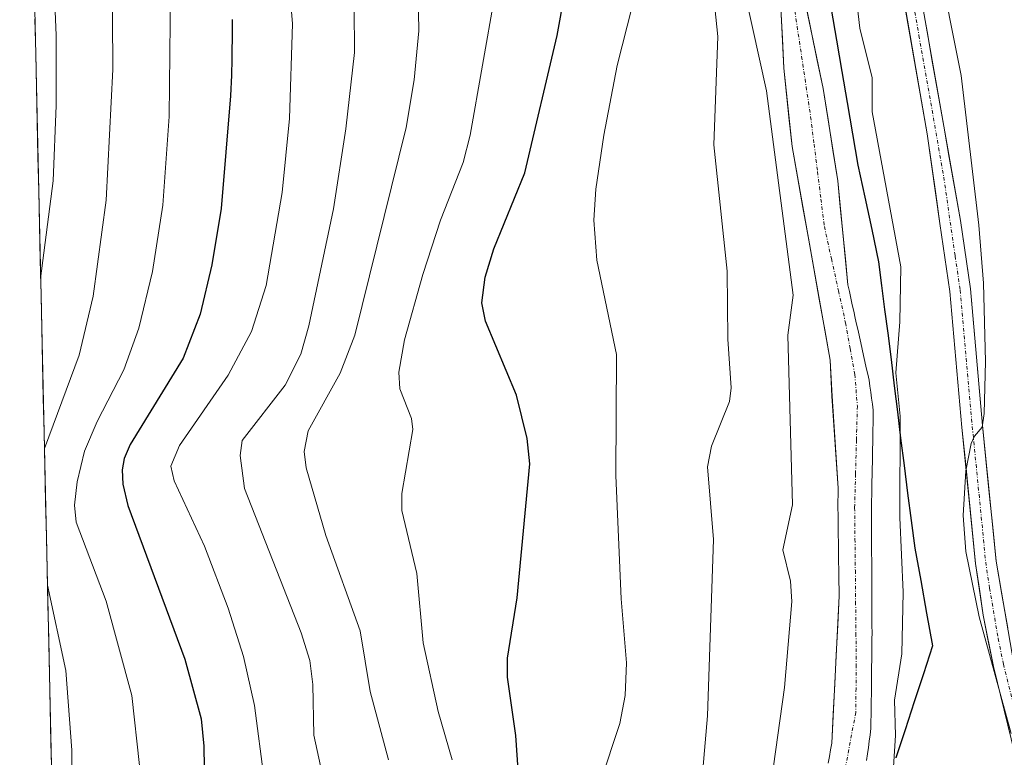
# Model space of a CAD drawing. Units: metres. Extents: x 651080 to 654527, y 4762486 to 4764868.
# Drawn here: x 651080 to 651223, y 4764593 to 4764700 of the extents above; entities that cross this region are included whole.
import ezdxf

# ---------------------------------------------------------------- set-up
doc = ezdxf.new("R2010")
doc.units = ezdxf.units.M
doc.header["$MEASUREMENT"] = 0
doc.linetypes.add('TRAZO_Y_PUNTO', pattern=[1, 0.5, -0.25, 0, -0.25])
for name, color, linetype, lineweight in [('Carretera de calzada única', 19, 'Continuous', 13), ('Carretera de calzada única Cxs', 19, 'Continuous', 13), ('Carretera de calzada única eje', 19, 'TRAZO_Y_PUNTO', 0), ('Comunidad autónoma', 142, 'Continuous', 30), ('Corriente natural Cxs', 5, 'Continuous', 13), ('Corriente natural eje', 5, 'TRAZO_Y_PUNTO', 0), ('Corriente natural superficial', 5, 'Continuous', 13), ('Curva de nivel maestra', 36, 'Continuous', 30), ('Curva de nivel normal', 36, 'Continuous', 0), ('Municipio', 9, 'Continuous', 13), ('Municipio CxS', 142, 'Continuous', 0), ('Nación', 19, 'Continuous', 30), ('Pastizal CxS', 92, 'Continuous', 0), ('Provincia', 19, 'Continuous', 0), ('Suelo desnudo CxS', 43, 'Continuous', 0)]:
    doc.layers.add(name, color=color, linetype=linetype, lineweight=lineweight)

# ---------------------------------------------------------------- blocks, each defined once
blk = doc.blocks.new('*U150')
at = {"layer": 'Pastizal CxS', "color": 92, "linetype": 'Continuous', "lineweight": 0}
for points in [[(651202.8001, 4764592.2801, 833.6519), (651202.9301, 4764593.2101, 833.5757), (651203.0601, 4764594.1401, 833.5579), (651203.1801, 4764595.0601, 833.5394), (651203.3001, 4764595.9901, 833.5251), (651203.4301, 4764596.9201, 833.5248), (651203.4401, 4764597.9101, 833.4462), (651203.4501, 4764598.9001, 833.4068), (651203.4601, 4764599.9001, 833.3676), (651203.4801, 4764600.8901, 833.339), (651203.4901, 4764601.8801, 833.3016), (651203.5001, 4764602.8701, 833.2817), (651203.5101, 4764603.8601, 833.2901), (651203.5201, 4764604.8601, 833.2984), (651203.5301, 4764605.8501, 833.3066), (651203.5401, 4764606.8401, 833.3147), (651203.5601, 4764607.8301, 833.2577), (651203.5701, 4764608.8301, 833.0399), (651203.5801, 4764609.8201, 832.8254), (651203.5901, 4764610.8101, 832.6119), (651203.5801, 4764611.7601, 832.3845), (651203.5801, 4764612.7201, 832.2693), (651203.5801, 4764613.6701, 832.4974), (651203.5701, 4764614.6301, 832.7172), (651203.5601, 4764615.5801, 832.936), (651203.5601, 4764616.5301, 833.1655), (651203.5601, 4764617.4901, 833.3975), (651203.5501, 4764618.4401, 833.1854), (651203.5401, 4764619.4001, 832.9654), (651203.5401, 4764620.3501, 832.7567), (651203.5401, 4764621.3001, 832.548), (651203.5301, 4764622.2601, 832.3256), (651203.5201, 4764623.2101, 832.2762), (651203.5201, 4764624.1601, 832.2966), (651203.5201, 4764625.1201, 832.3172), (651203.5101, 4764626.0701, 832.3251), (651203.5001, 4764627.0301, 832.3328), (651203.5001, 4764627.9801, 832.3664), (651203.5201, 4764628.9201, 832.438), (651203.5301, 4764629.8601, 832.4969), (651203.5501, 4764630.8001, 832.5681), (651203.5701, 4764631.7401, 832.6391), (651203.5801, 4764632.6901, 832.6941), (651203.6001, 4764633.6301, 832.7459), (651203.6201, 4764634.5701, 832.7973), (651203.6401, 4764635.5101, 832.8482), (651203.6501, 4764636.4501, 832.8867), (651203.6701, 4764637.3901, 832.9368), (651203.6901, 4764638.3301, 832.951), (651203.7001, 4764639.2801, 832.9487), (651203.7201, 4764640.2201, 832.9585), (651203.7401, 4764641.1601, 832.9686), (651203.7501, 4764642.1001, 832.9668), (651203.7701, 4764643.0401, 833.0234), (651203.6501, 4764643.9101, 832.9445), (651203.5301, 4764644.7801, 832.8703), (651203.4001, 4764645.6401, 832.7888), (651203.2801, 4764646.5101, 832.7243), (651203.1601, 4764647.3801, 832.6646), (651202.9601, 4764648.2801, 832.6349), (651202.7601, 4764649.1901, 832.6387), (651202.5601, 4764650.0901, 832.655), (651202.3601, 4764650.9901, 832.7501), (651202.1601, 4764651.9001, 832.8627), (651201.9601, 4764652.8001, 832.8467), (651201.7601, 4764653.7001, 832.6153), (651201.5601, 4764654.6001, 832.3969), (651201.3601, 4764655.5101, 832.1902), (651201.1601, 4764656.4101, 831.9978), (651200.9501, 4764657.3801, 831.807), (651200.7301, 4764658.3401, 831.6727), (651200.5201, 4764659.3101, 831.5574), (651200.3001, 4764660.2701, 831.4482), (651200.0901, 4764661.2401, 831.351), (651198.6195, 4764676.3051, 831.4222), (651196.5029, 4764689.6667, 831.7296), (651193.1401, 4764705.9501, 831.3574)], [(651096.8476, 4764039.4028, 871.1793), (651080.04, 4764799.77, 888.8389)], [(651190.1801, 4764705.5101, 831.047), (651190.8011, 4764692.6431, 831.4926), (651191.9917, 4764681.2925, 831.2563), (651197.5359, 4764650.2869, 830.3702), (651197.7861, 4764645.0975, 830.4102), (651198.7001, 4764631.7301, 830.6285), (651198.6601, 4764630.7701, 830.6001), (651198.6301, 4764629.8101, 830.5739), (651198.6401, 4764628.8301, 830.554), (651198.6601, 4764627.8601, 830.5356), (651198.6701, 4764626.8801, 830.5343), (651198.6901, 4764625.9101, 830.5454), (651198.7001, 4764624.9301, 830.5551), (651198.7101, 4764623.9501, 830.5648), (651198.7301, 4764622.9801, 830.5756), (651198.7401, 4764622.0001, 830.5969), (651198.7501, 4764621.0301, 830.6302), (651198.7701, 4764620.0501, 830.668), (651198.7801, 4764619.0801, 830.7046), (651198.8001, 4764618.1001, 830.747), (651198.8101, 4764617.1201, 830.734), (651198.8201, 4764616.1501, 830.6377), (651197.7701, 4764594.7601, 830.0634), (651197.5901, 4764593.8001, 829.9362), (651197.4101, 4764592.8301, 829.8708), (651197.2301, 4764591.8701, 829.887)]]:
    blk.add_polyline3d(points, dxfattribs=at)
blk = doc.blocks.new('*U155')
at = {"layer": 'Pastizal CxS', "color": 92, "linetype": 'Continuous', "lineweight": 0}
for points in [[(651190.1801, 4764705.5101, 831.047), (651190.8011, 4764692.6431, 831.4926), (651191.9917, 4764681.2925, 831.2563), (651197.5359, 4764650.2869, 830.3702), (651197.7861, 4764645.0975, 830.4102), (651198.7001, 4764631.7301, 830.6285), (651198.6601, 4764630.7701, 830.6001), (651198.6301, 4764629.8101, 830.5739), (651198.6401, 4764628.8301, 830.554), (651198.6601, 4764627.8601, 830.5356), (651198.6701, 4764626.8801, 830.5343), (651198.6901, 4764625.9101, 830.5454), (651198.7001, 4764624.9301, 830.5551), (651198.7101, 4764623.9501, 830.5648), (651198.7301, 4764622.9801, 830.5756), (651198.7401, 4764622.0001, 830.5969), (651198.7501, 4764621.0301, 830.6302), (651198.7701, 4764620.0501, 830.668), (651198.7801, 4764619.0801, 830.7046), (651198.8001, 4764618.1001, 830.747), (651198.8101, 4764617.1201, 830.734), (651198.8201, 4764616.1501, 830.6377), (651197.7701, 4764594.7601, 830.0634), (651197.5901, 4764593.8001, 829.9362), (651197.4101, 4764592.8301, 829.8708), (651197.2301, 4764591.8701, 829.887)], [(651193.1401, 4764705.9501, 831.3574), (651196.5029, 4764689.6667, 831.7296), (651198.6195, 4764676.3051, 831.4222), (651200.0901, 4764661.2401, 831.351), (651200.3001, 4764660.2701, 831.4482), (651200.5201, 4764659.3101, 831.5574), (651200.7301, 4764658.3401, 831.6727), (651200.9501, 4764657.3801, 831.807), (651201.1601, 4764656.4101, 831.9978), (651201.3601, 4764655.5101, 832.1902), (651201.5601, 4764654.6001, 832.3969), (651201.7601, 4764653.7001, 832.6153), (651201.9601, 4764652.8001, 832.8467), (651202.1601, 4764651.9001, 832.8627), (651202.3601, 4764650.9901, 832.7501), (651202.5601, 4764650.0901, 832.655), (651202.7601, 4764649.1901, 832.6387), (651202.9601, 4764648.2801, 832.6349), (651203.1601, 4764647.3801, 832.6646), (651203.2801, 4764646.5101, 832.7243), (651203.4001, 4764645.6401, 832.7888), (651203.5301, 4764644.7801, 832.8703), (651203.6501, 4764643.9101, 832.9445), (651203.7701, 4764643.0401, 833.0234), (651203.7501, 4764642.1001, 832.9668), (651203.7401, 4764641.1601, 832.9686), (651203.7201, 4764640.2201, 832.9585), (651203.7001, 4764639.2801, 832.9487), (651203.6901, 4764638.3301, 832.951), (651203.6701, 4764637.3901, 832.9368), (651203.6501, 4764636.4501, 832.8867), (651203.6401, 4764635.5101, 832.8482), (651203.6201, 4764634.5701, 832.7973), (651203.6001, 4764633.6301, 832.7459), (651203.5801, 4764632.6901, 832.6941), (651203.5701, 4764631.7401, 832.6391), (651203.5501, 4764630.8001, 832.5681), (651203.5301, 4764629.8601, 832.4969), (651203.5201, 4764628.9201, 832.438), (651203.5001, 4764627.9801, 832.3664), (651203.5001, 4764627.0301, 832.3328), (651203.5101, 4764626.0701, 832.3251), (651203.5201, 4764625.1201, 832.3172), (651203.5201, 4764624.1601, 832.2966), (651203.5201, 4764623.2101, 832.2762), (651203.5301, 4764622.2601, 832.3256), (651203.5401, 4764621.3001, 832.548), (651203.5401, 4764620.3501, 832.7567), (651203.5401, 4764619.4001, 832.9654), (651203.5501, 4764618.4401, 833.1854), (651203.5601, 4764617.4901, 833.3975), (651203.5601, 4764616.5301, 833.1655), (651203.5601, 4764615.5801, 832.936), (651203.5701, 4764614.6301, 832.7172), (651203.5801, 4764613.6701, 832.4974), (651203.5801, 4764612.7201, 832.2693), (651203.5801, 4764611.7601, 832.3845), (651203.5901, 4764610.8101, 832.6119), (651203.5801, 4764609.8201, 832.8254), (651203.5701, 4764608.8301, 833.0399), (651203.5601, 4764607.8301, 833.2577), (651203.5401, 4764606.8401, 833.3147), (651203.5301, 4764605.8501, 833.3066), (651203.5201, 4764604.8601, 833.2984), (651203.5101, 4764603.8601, 833.2901), (651203.5001, 4764602.8701, 833.2817), (651203.4901, 4764601.8801, 833.3016), (651203.4801, 4764600.8901, 833.339), (651203.4601, 4764599.9001, 833.3676), (651203.4501, 4764598.9001, 833.4068), (651203.4401, 4764597.9101, 833.4462), (651203.4301, 4764596.9201, 833.5248), (651203.3001, 4764595.9901, 833.5251), (651203.1801, 4764595.0601, 833.5394), (651203.0601, 4764594.1401, 833.5579), (651202.9301, 4764593.2101, 833.5757), (651202.8001, 4764592.2801, 833.6519)]]:
    blk.add_polyline3d(points, dxfattribs=at)
blk = doc.blocks.new('*U157')
at = {"layer": 'Suelo desnudo CxS', "color": 43, "linetype": 'Continuous', "lineweight": 0}
for points in [[(651190.1801, 4764705.5101, 831.047), (651190.8011, 4764692.6431, 831.4926), (651191.9917, 4764681.2925, 831.2563), (651197.5359, 4764650.2869, 830.3702), (651197.7861, 4764645.0975, 830.4102), (651198.7001, 4764631.7301, 830.6285), (651198.6601, 4764630.7701, 830.6001), (651198.6301, 4764629.8101, 830.5739), (651198.6401, 4764628.8301, 830.554), (651198.6601, 4764627.8601, 830.5356), (651198.6701, 4764626.8801, 830.5343), (651198.6901, 4764625.9101, 830.5454), (651198.7001, 4764624.9301, 830.5551), (651198.7101, 4764623.9501, 830.5648), (651198.7301, 4764622.9801, 830.5756), (651198.7401, 4764622.0001, 830.5969), (651198.7501, 4764621.0301, 830.6302), (651198.7701, 4764620.0501, 830.668), (651198.7801, 4764619.0801, 830.7046), (651198.8001, 4764618.1001, 830.747), (651198.8101, 4764617.1201, 830.734), (651198.8201, 4764616.1501, 830.6377), (651197.7701, 4764594.7601, 830.0634), (651197.5901, 4764593.8001, 829.9362), (651197.4101, 4764592.8301, 829.8708), (651197.2301, 4764591.8701, 829.887)], [(651193.1401, 4764705.9501, 831.3574), (651196.5029, 4764689.6667, 831.7296), (651198.6195, 4764676.3051, 831.4222), (651200.0901, 4764661.2401, 831.351), (651200.3001, 4764660.2701, 831.4482), (651200.5201, 4764659.3101, 831.5574), (651200.7301, 4764658.3401, 831.6727), (651200.9501, 4764657.3801, 831.807), (651201.1601, 4764656.4101, 831.9978), (651201.3601, 4764655.5101, 832.1902), (651201.5601, 4764654.6001, 832.3969), (651201.7601, 4764653.7001, 832.6153), (651201.9601, 4764652.8001, 832.8467), (651202.1601, 4764651.9001, 832.8627), (651202.3601, 4764650.9901, 832.7501), (651202.5601, 4764650.0901, 832.655), (651202.7601, 4764649.1901, 832.6387), (651202.9601, 4764648.2801, 832.6349), (651203.1601, 4764647.3801, 832.6646), (651203.2801, 4764646.5101, 832.7243), (651203.4001, 4764645.6401, 832.7888), (651203.5301, 4764644.7801, 832.8703), (651203.6501, 4764643.9101, 832.9445), (651203.7701, 4764643.0401, 833.0234), (651203.7501, 4764642.1001, 832.9668), (651203.7401, 4764641.1601, 832.9686), (651203.7201, 4764640.2201, 832.9585), (651203.7001, 4764639.2801, 832.9487), (651203.6901, 4764638.3301, 832.951), (651203.6701, 4764637.3901, 832.9368), (651203.6501, 4764636.4501, 832.8867), (651203.6401, 4764635.5101, 832.8482), (651203.6201, 4764634.5701, 832.7973), (651203.6001, 4764633.6301, 832.7459), (651203.5801, 4764632.6901, 832.6941), (651203.5701, 4764631.7401, 832.6391), (651203.5501, 4764630.8001, 832.5681), (651203.5301, 4764629.8601, 832.4969), (651203.5201, 4764628.9201, 832.438), (651203.5001, 4764627.9801, 832.3664), (651203.5001, 4764627.0301, 832.3328), (651203.5101, 4764626.0701, 832.3251), (651203.5201, 4764625.1201, 832.3172), (651203.5201, 4764624.1601, 832.2966), (651203.5201, 4764623.2101, 832.2762), (651203.5301, 4764622.2601, 832.3256), (651203.5401, 4764621.3001, 832.548), (651203.5401, 4764620.3501, 832.7567), (651203.5401, 4764619.4001, 832.9654), (651203.5501, 4764618.4401, 833.1854), (651203.5601, 4764617.4901, 833.3975), (651203.5601, 4764616.5301, 833.1655), (651203.5601, 4764615.5801, 832.936), (651203.5701, 4764614.6301, 832.7172), (651203.5801, 4764613.6701, 832.4974), (651203.5801, 4764612.7201, 832.2693), (651203.5801, 4764611.7601, 832.3845), (651203.5901, 4764610.8101, 832.6119), (651203.5801, 4764609.8201, 832.8254), (651203.5701, 4764608.8301, 833.0399), (651203.5601, 4764607.8301, 833.2577), (651203.5401, 4764606.8401, 833.3147), (651203.5301, 4764605.8501, 833.3066), (651203.5201, 4764604.8601, 833.2984), (651203.5101, 4764603.8601, 833.2901), (651203.5001, 4764602.8701, 833.2817), (651203.4901, 4764601.8801, 833.3016), (651203.4801, 4764600.8901, 833.339), (651203.4601, 4764599.9001, 833.3676), (651203.4501, 4764598.9001, 833.4068), (651203.4401, 4764597.9101, 833.4462), (651203.4301, 4764596.9201, 833.5248), (651203.3001, 4764595.9901, 833.5251), (651203.1801, 4764595.0601, 833.5394), (651203.0601, 4764594.1401, 833.5579), (651202.9301, 4764593.2101, 833.5757), (651202.8001, 4764592.2801, 833.6519)]]:
    blk.add_polyline3d(points, dxfattribs=at)
blk = doc.blocks.new('*U174')
at = {"layer": 'Curva de nivel normal', "color": 36, "linetype": 'Continuous', "lineweight": 0}
for points in [[(651083.63, 4764637.48, 885), (651083.63, 4764637.5, 885), (651088.66, 4764651.02, 885), (651090.67, 4764659.56, 885), (651092.58, 4764673.52, 885), (651093.56, 4764692.46, 885), (651093.43, 4764707.72, 885), (651091.67, 4764721.69, 885), (651091.38, 4764726.36, 885), (651091.46, 4764730.85, 885), (651092.53, 4764741.39, 885), (651092.48, 4764746.23, 885), (651090.2, 4764772.3, 885), (651088.87, 4764794.03, 885), (651088.78, 4764799.97, 885)], [(651085.12, 4764569.76, 885), (651086.32, 4764574.25, 885), (651086.86, 4764577.72, 885), (651087.48, 4764585.13, 885), (651087.58, 4764593.74, 885), (651086.72, 4764605.29, 885), (651084.07, 4764617.67, 885), (651084.06, 4764617.69, 885)]]:
    blk.add_polyline3d(points, dxfattribs=at)
blk = doc.blocks.new('*U183')
at = {"layer": 'Curva de nivel normal', "color": 36, "linetype": 'Continuous', "lineweight": 0}
for points in [[(651188.34, 4764584.5, 835), (651190.88, 4764602.85, 835), (651191.95, 4764615.31, 835), (651191.75, 4764618.26, 835), (651190.68, 4764622.81, 835), (651192.04, 4764629.32, 835), (651191.4, 4764653.9, 835), (651192.14, 4764659.72, 835), (651188.27, 4764689.35, 835), (651185.26, 4764703.19, 835), (651183.59, 4764711.33, 835), (651181.74, 4764717.91, 835), (651181.19, 4764721.82, 835), (651177.72, 4764730.98, 835), (651170.62, 4764757.32, 835), (651169.54, 4764766.86, 835), (651165.75, 4764782.92, 835), (651166.59, 4764788.48, 835), (651165.83, 4764796.98, 835), (651165.94, 4764801.69, 835)], [(651201.05, 4764705.17, 835), (651201.8, 4764698.43, 835), (651203.6, 4764691.25, 835), (651203.59, 4764686.32, 835), (651207.76, 4764663.82, 835), (651207.6, 4764655.87, 835), (651207.03, 4764648.44, 835), (651207.69, 4764642.17, 835), (651207.61, 4764627.48, 835), (651208.11, 4764616.68, 835), (651207.93, 4764607.74, 835), (651206.85, 4764601, 835), (651207, 4764595.86, 835), (651206.69, 4764591.33, 835)]]:
    blk.add_polyline3d(points, dxfattribs=at)
blk = doc.blocks.new('*U184')
at = {"layer": 'Curva de nivel normal', "color": 36, "linetype": 'Continuous', "lineweight": 0}
blk.add_polyline3d([(651164.21, 4764589.18, 845), (651167.02, 4764597.62, 845), (651167.82, 4764601.7, 845), (651167.99, 4764606.41, 845), (651167.22, 4764615.71, 845), (651166.43, 4764633.57, 845), (651166.53, 4764651.11, 845), (651163.68, 4764664.79, 845), (651163.28, 4764670.59, 845), (651163.57, 4764675.08, 845), (651164.71, 4764682.9, 845), (651166.67, 4764693.03, 845), (651170.22, 4764707.15, 845)], dxfattribs=at)
blk = doc.blocks.new('*U189')
at = {"layer": 'Curva de nivel normal', "color": 36, "linetype": 'Continuous', "lineweight": 0}
blk.add_polyline3d([(651124.95, 4764585.51, 865), (651122.67, 4764595.91, 865), (651122.54, 4764603.26, 865), (651122.1, 4764606.74, 865), (651120.83, 4764610.78, 865), (651112.65, 4764631.71, 865), (651112.01, 4764636.46, 865), (651112.29, 4764638.65, 865), (651118.51, 4764646.68, 865), (651120.79, 4764651.18, 865), (651121.96, 4764655.26, 865), (651125.52, 4764672.26, 865), (651127.31, 4764683.82, 865), (651128.57, 4764694.89, 865), (651128.53, 4764701.36, 865)], dxfattribs=at)
blk = doc.blocks.new('*U194')
at = {"layer": 'Curva de nivel normal', "color": 36, "linetype": 'Continuous', "lineweight": 0}
blk.add_polyline3d([(651115.01, 4764800.55, 870), (651115.01, 4764800.55, 870), (651115.58, 4764777.2, 870), (651115.4, 4764769.49, 870), (651116.96, 4764754.88, 870), (651115.79, 4764737.92, 870), (651115.86, 4764726.78, 870), (651116.54, 4764718.8, 870), (651118.99, 4764706.22, 870), (651119.59, 4764699.07, 870), (651119.15, 4764685.36, 870), (651118.11, 4764674.63, 870), (651115.76, 4764661.14, 870), (651113.64, 4764654.44, 870), (651110.24, 4764648.13, 870), (651103.22, 4764637.95, 870), (651101.94, 4764634.94, 870), (651102.42, 4764632.82, 870), (651106.82, 4764623.33, 870), (651110.28, 4764614.35, 870), (651112.46, 4764607.35, 870), (651114.1, 4764600.23, 870), (651115.48, 4764589.48, 870)], dxfattribs=at)
blk = doc.blocks.new('*U196')
at = {"layer": 'Curva de nivel normal', "color": 36, "linetype": 'Continuous', "lineweight": 0}
for points in [[(651179.04, 4764590.92, 840), (651179.72, 4764598.74, 840), (651180.6, 4764624.32, 840), (651179.74, 4764634.81, 840), (651180.32, 4764637.82, 840), (651182.91, 4764644.31, 840), (651183.16, 4764646.31, 840), (651182.67, 4764653.36, 840), (651182.59, 4764663.22, 840), (651180.66, 4764681.51, 840), (651181.22, 4764697.24, 840), (651179.77, 4764711.31, 840), (651177.95, 4764719.05, 840), (651175.31, 4764728, 840), (651172.41, 4764740.59, 840), (651168.7, 4764751.82, 840), (651166.3, 4764765.78, 840), (651163.85, 4764774.6, 840), (651162.78, 4764782.13, 840), (651163.49, 4764787.84, 840), (651162.3, 4764794.15, 840), (651161.65, 4764801.59, 840), (651161.65, 4764801.59, 840)], [(651213.05, 4764709.06, 840), (651216.53, 4764691.56, 840), (651219.07, 4764669.86, 840), (651219.75, 4764661.45, 840), (651220.04, 4764650.11, 840), (651219.86, 4764642.56, 840), (651219.55, 4764640.57, 840), (651218.45, 4764639.28, 840), (651217.98, 4764638.21, 840), (651217.21, 4764634.25, 840), (651216.79, 4764627.77, 840), (651217.21, 4764622.54, 840), (651219.12, 4764613.07, 840), (651223.74, 4764596.16, 840)]]:
    blk.add_polyline3d(points, dxfattribs=at)
blk = doc.blocks.new('*U201')
at = {"layer": 'Curva de nivel normal', "color": 36, "linetype": 'Continuous', "lineweight": 0}
blk.add_polyline3d([(651097.52, 4764800.1608, 880), (651098.58, 4764775.66, 880), (651100.47, 4764758.04, 880), (651100.89, 4764750.99, 880), (651100.62, 4764741.18, 880), (651099.05, 4764730.2, 880), (651099.2, 4764725.63, 880), (651101.36, 4764712.31, 880), (651101.91, 4764703.84, 880), (651101.7, 4764685.63, 880), (651100.78, 4764672.78, 880), (651099.3, 4764663.15, 880), (651097.32, 4764654.93, 880), (651095.15, 4764648.91, 880), (651091.29, 4764641.39, 880), (651089.45, 4764637.11, 880), (651088.37, 4764632.65, 880), (651087.98, 4764629.28, 880), (651088.24, 4764626.79, 880), (651092.57, 4764615.37, 880), (651096.29, 4764601.66, 880), (651097.41, 4764591.51, 880)], dxfattribs=at)
blk = doc.blocks.new('*U211')
at = {"layer": 'Curva de nivel normal', "color": 36, "linetype": 'Continuous', "lineweight": 0}
blk.add_polyline3d([(651137.8, 4764703.45, 860), (651137.89, 4764698.07, 860), (651137.23, 4764690.92, 860), (651136.08, 4764684.04, 860), (651128.62, 4764653.91, 860), (651126.51, 4764648.4, 860), (651121.87, 4764640.04, 860), (651121.29, 4764637.05, 860), (651121.57, 4764634.7, 860), (651124.43, 4764624.89, 860), (651129.37, 4764611.04, 860), (651130.82, 4764602.28, 860), (651133.5, 4764592.36, 860)], dxfattribs=at)
blk = doc.blocks.new('*U223')
at = {"layer": 'Curva de nivel normal', "color": 36, "linetype": 'Continuous', "lineweight": 0}
blk.add_polyline3d([(651080.33, 4764799.78, 890), (651083.87, 4764750.04, 890), (651083.82, 4764732.96, 890), (651085.31, 4764697.44, 890), (651085.33, 4764687.24, 890), (651084.91, 4764676.28, 890), (651083.08, 4764662.15, 890)], dxfattribs=at)
blk = doc.blocks.new('*U225')
at = {"layer": 'Curva de nivel normal', "color": 36, "linetype": 'Continuous', "lineweight": 0}
blk.add_polyline3d([(651148.92, 4764703.28, 855), (651145.36, 4764682.9, 855), (651144.3, 4764678.96, 855), (651141.06, 4764670.58, 855), (651138.49, 4764662.71, 855), (651135.84, 4764653.26, 855), (651134.98, 4764648.56, 855), (651135.13, 4764646.16, 855), (651136.81, 4764641.85, 855), (651137.05, 4764640.25, 855), (651135.44, 4764630.99, 855), (651135.41, 4764628.49, 855), (651137.63, 4764619.37, 855), (651138.54, 4764609.31, 855), (651140.69, 4764599.35, 855), (651142.72, 4764592.37, 855)], dxfattribs=at)
blk = doc.blocks.new('*U233')
at = {"layer": 'Curva de nivel maestra', "color": 36, "linetype": 'Continuous', "lineweight": 30}
blk.add_polyline3d([(651152.44, 4764588.84, 850), (651151.98, 4764595.89, 850), (651150.77, 4764604.32, 850), (651150.74, 4764607.1, 850), (651152.16, 4764615.86, 850), (651153.98, 4764635.28, 850), (651153.6, 4764638.93, 850), (651152.04, 4764645.21, 850), (651147.56, 4764655.97, 850), (651147.01, 4764658.61, 850), (651147.5, 4764662.35, 850), (651148.76, 4764666.43, 850), (651153.26, 4764677.47, 850), (651157.96, 4764697.35, 850), (651160.29, 4764710.23, 850)], dxfattribs=at)
blk = doc.blocks.new('*U242')
at = {"layer": 'Curva de nivel maestra', "color": 36, "linetype": 'Continuous', "lineweight": 30}
blk.add_polyline3d([(651110.85, 4764699.69, 875), (651110.85, 4764698.24, 875), (651110.79, 4764693.95, 875), (651110.72, 4764691.64, 875), (651110.6, 4764688.64, 875), (651109.24, 4764672.27, 875), (651107.91, 4764664.1, 875), (651106.21, 4764656.96, 875), (651103.74, 4764650.61, 875), (651096.06, 4764638.05, 875), (651095.18, 4764636.04, 875), (651094.87, 4764634.4, 875), (651094.98, 4764632.34, 875), (651095.73, 4764629.21, 875), (651103.98, 4764606.93, 875), (651106.36, 4764598.31, 875), (651106.74, 4764594.33, 875), (651106.86, 4764584.93, 875)], dxfattribs=at)

msp = doc.modelspace()

# ---------------------------------------------------------------- linework, layer by layer
at = {"layer": 'Carretera de calzada única', "color": 19, "linetype": 'Continuous', "lineweight": 13}
for points in [[(651198.16, 4764802.41), (651198.17, 4764801.38), (651199.14, 4764783.38), (651199.73, 4764766.24), (651202.19, 4764741.81), (651204.96, 4764721.17), (651206.62, 4764711.59), (651211.6, 4764683.1), (651213.44, 4764670.1), (651214.87, 4764660.26), (651216.62, 4764640.54), (651218.6, 4764620.83), (651219.69, 4764613.33), (651221.19, 4764605.9), (651225.83, 4764586.91), (651234.1, 4764557.84), (651236.8, 4764548.22), (651239.14, 4764540.68), (651243.28, 4764528.84), (651250.23, 4764508.47), (651253.62, 4764495.56), (651256.75, 4764480.17), (651258.35, 4764458.63)], [(651261.35, 4764458.83), (651259.73, 4764480.59), (651256.55, 4764496.24), (651253.12, 4764509.33), (651246.12, 4764529.83), (651241.98, 4764541.61), (651239.69, 4764549.08), (651236.98, 4764558.66), (651228.73, 4764587.67), (651224.1, 4764606.56), (651221.57, 4764621.18), (651219.6, 4764640.82), (651217.85, 4764660.63), (651216.39, 4764670.55), (651209.16, 4764711.64), (651207.44, 4764721.55), (651204.67, 4764742.1), (651202.23, 4764766.4), (651201.64, 4764783.5), (651200.67, 4764801.47), (651200.66, 4764802.47)]]:
    msp.add_lwpolyline(points, dxfattribs=at)
at = {"layer": 'Carretera de calzada única Cxs', "color": 19, "linetype": 'Continuous', "lineweight": 13}
for points in [[(651223.51, 4764596.41, 839.78), (651222.35, 4764601.15, 839.87), (651221.19, 4764605.9, 839.93), (651220.44, 4764609.62, 839.83), (651219.69, 4764613.33, 839.77), (651219.15, 4764617.08, 839.8), (651218.6, 4764620.83, 839.84), (651218.11, 4764625.76, 839.89), (651217.61, 4764630.69, 839.87), (651217.12, 4764635.61, 839.87), (651216.62, 4764640.54, 839.83), (651216.18, 4764645.47, 839.68), (651215.75, 4764650.4, 839.45), (651215.31, 4764655.33, 839.21), (651214.87, 4764660.26, 838.95), (651214.16, 4764665.18, 838.56), (651213.44, 4764670.1, 838.46), (651212.83, 4764674.43, 838.78), (651212.21, 4764678.77, 838.96), (651211.6, 4764683.1, 839.03), (651210.77, 4764687.85, 838.73), (651209.94, 4764692.6, 838.69), (651209.11, 4764697.35, 838.65), (651208.28, 4764702.09, 838.88)], [(651210.77, 4764702.51, 839.03), (651211.57, 4764697.94, 839.1), (651212.37, 4764693.38, 839.18), (651213.18, 4764688.81, 839.15), (651213.98, 4764684.25, 839.17), (651214.78, 4764679.68, 839.11), (651215.59, 4764675.12, 839.13), (651216.39, 4764670.55, 839.28), (651216.88, 4764667.24, 839.44), (651217.36, 4764663.94, 839.54), (651217.85, 4764660.63, 839.73), (651218.29, 4764655.68, 839.96), (651218.73, 4764650.73, 840.1), (651219.16, 4764645.77, 840.12), (651219.6, 4764640.82, 840.04), (651220.09, 4764635.91, 839.96), (651220.59, 4764631, 839.98), (651221.08, 4764626.09, 840.05), (651221.57, 4764621.18, 840.16), (651222.41, 4764616.31, 840.3), (651223.26, 4764611.43, 840.25)]]:
    msp.add_polyline3d(points, dxfattribs=at)
at = {"layer": 'Carretera de calzada única eje', "color": 19, "linetype": 'TRAZO_Y_PUNTO', "lineweight": 0}
msp.add_lwpolyline([(651207.89, 4764711.6), (651210.39, 4764697.36), (651214, 4764676.83), (651214.92, 4764670.33), (651215.64, 4764665.41), (651216.37, 4764660.44), (651217.23, 4764650.54), (651218.12, 4764640.68), (651219.1, 4764630.85), (651220.07, 4764621.01), (651220.62, 4764617.26), (651221.89, 4764609.93), (651222.64, 4764606.23), (651224.98, 4764596.73)], dxfattribs=at)
at = {"layer": 'Comunidad autónoma', "color": 142, "linetype": 'Continuous', "lineweight": 30}
msp.add_polyline3d([(651197.66, 4764701.21, 831.91), (651198.44, 4764696.69, 832.27), (651199.22, 4764692.16, 832.51), (651199.99, 4764687.64, 832.64), (651200.77, 4764683.11, 832.69), (651201.55, 4764678.59, 832.2), (651202.54, 4764673.92, 831.92), (651203.54, 4764669.24, 832.65), (651204.53, 4764664.57, 832.33), (651204.98, 4764661.11, 832.1), (651205.42, 4764657.66, 832.19), (651205.87, 4764654.2, 832.71), (651206.34, 4764650.4, 833.88), (651206.8, 4764646.6, 834.3), (651207.27, 4764642.8, 833.88), (651207.74, 4764639, 833.63), (651208.25, 4764635.01, 834.18), (651208.75, 4764631.03, 834.97), (651209.26, 4764627.04, 835.71), (651209.77, 4764623.05, 836.23), (651210.64, 4764618.33, 836.56), (651211.5, 4764613.62, 837.44), (651212.37, 4764608.9, 837.66), (651211.04, 4764604.83, 837.08), (651209.7, 4764600.77, 836.33), (651208.37, 4764596.7, 835.34), (651207.04, 4764592.63, 834.42)], dxfattribs=at)
at = {"layer": 'Corriente natural Cxs', "color": 5, "linetype": 'Continuous', "lineweight": 13}
for points in [[(651193.98, 4764701.88, 831.04), (651194.82, 4764697.81, 831.02), (651195.66, 4764693.74, 831.5), (651196.5, 4764689.67, 831.01), (651197.21, 4764685.21, 831.12), (651197.91, 4764680.76, 831.27), (651198.62, 4764676.31, 831.12), (651198.99, 4764672.54, 830.86), (651199.35, 4764668.77, 830.96), (651199.72, 4764665.01, 830.74), (651200.09, 4764661.24, 830.6), (651200.3, 4764660.27, 830.58), (651200.52, 4764659.31, 830.56), (651200.73, 4764658.34, 830.54), (651200.95, 4764657.38, 830.55), (651201.16, 4764656.41, 830.58), (651201.36, 4764655.51, 830.6), (651201.56, 4764654.6, 830.65), (651201.76, 4764653.7, 830.79), (651201.96, 4764652.8, 830.88), (651202.16, 4764651.9, 830.99), (651202.36, 4764650.99, 831.12), (651202.56, 4764650.09, 831.27), (651202.76, 4764649.19, 831.45), (651202.96, 4764648.28, 831.62), (651203.16, 4764647.38, 831.69), (651203.28, 4764646.51, 831.69), (651203.4, 4764645.64, 831.68), (651203.53, 4764644.78, 831.67), (651203.65, 4764643.91, 831.64), (651203.77, 4764643.04, 831.61), (651203.75, 4764642.1, 831.5), (651203.74, 4764641.16, 831.39), (651203.72, 4764640.22, 831.29), (651203.7, 4764639.28, 831.18), (651203.69, 4764638.33, 831.1), (651203.67, 4764637.39, 831.1), (651203.65, 4764636.45, 831.1), (651203.64, 4764635.51, 831.11), (651203.62, 4764634.57, 831.11), (651203.6, 4764633.63, 831.12), (651203.58, 4764632.69, 831.16), (651203.57, 4764631.74, 831.21), (651203.55, 4764630.8, 831.25), (651203.53, 4764629.86, 831.3), (651203.52, 4764628.92, 831.35), (651203.5, 4764627.98, 831.37), (651203.5, 4764627.03, 831.4), (651203.51, 4764626.07, 831.44), (651203.52, 4764625.12, 831.47), (651203.52, 4764624.16, 831.5), (651203.52, 4764623.21, 831.49), (651203.53, 4764622.26, 831.39), (651203.54, 4764621.3, 831.28), (651203.54, 4764620.35, 831.18), (651203.54, 4764619.4, 831.07), (651203.55, 4764618.44, 830.98), (651203.56, 4764617.49, 831.16), (651203.56, 4764616.53, 831.34), (651203.56, 4764615.58, 831.52), (651203.57, 4764614.63, 831.71), (651203.58, 4764613.67, 831.9), (651203.58, 4764612.72, 831.76), (651203.58, 4764611.76, 831.55), (651203.59, 4764610.81, 831.35), (651203.58, 4764609.82, 831.13), (651203.57, 4764608.83, 830.91), (651203.56, 4764607.83, 830.95), (651203.54, 4764606.84, 831.13), (651203.53, 4764605.85, 831.31), (651203.52, 4764604.86, 831.48), (651203.51, 4764603.86, 831.65), (651203.5, 4764602.87, 831.7), (651203.49, 4764601.88, 831.67), (651203.48, 4764600.89, 831.64), (651203.46, 4764599.9, 831.6), (651203.45, 4764598.9, 831.57), (651203.44, 4764597.91, 831.53), (651203.43, 4764596.92, 831.5), (651203.3, 4764595.99, 831.37), (651203.18, 4764595.06, 831.25), (651203.06, 4764594.14, 831.13), (651202.93, 4764593.21, 831.03), (651202.8, 4764592.28, 830.97)], [(651197.23, 4764591.87, 830.25), (651197.41, 4764592.83, 830.28), (651197.59, 4764593.8, 830.29), (651197.77, 4764594.76, 830.26), (651197.98, 4764599.04, 830.21), (651198.19, 4764603.32, 830.04), (651198.4, 4764607.59, 830.23), (651198.61, 4764611.87, 830.36), (651198.82, 4764616.15, 830.56), (651198.81, 4764617.12, 830.62), (651198.8, 4764618.1, 830.69), (651198.78, 4764619.08, 830.69), (651198.77, 4764620.05, 830.63), (651198.75, 4764621.03, 830.58), (651198.74, 4764622, 830.53), (651198.73, 4764622.98, 830.48), (651198.71, 4764623.95, 830.47), (651198.7, 4764624.93, 830.52), (651198.69, 4764625.91, 830.57), (651198.67, 4764626.88, 830.62), (651198.66, 4764627.86, 830.67), (651198.64, 4764628.83, 830.7), (651198.63, 4764629.81, 830.68), (651198.66, 4764630.77, 830.65), (651198.7, 4764631.73, 830.62), (651198.4, 4764636.19, 830.65), (651198.09, 4764640.64, 830.71), (651197.79, 4764645.1, 830.73), (651197.66, 4764647.69, 830.73), (651197.54, 4764650.29, 830.82), (651196.74, 4764654.72, 831), (651195.95, 4764659.15, 831.38), (651195.16, 4764663.58, 831.73), (651194.37, 4764668, 831.96), (651193.58, 4764672.43, 831.89), (651192.78, 4764676.86, 832.13), (651191.99, 4764681.29, 831.97), (651191.59, 4764685.08, 831.48), (651191.2, 4764688.86, 831.47), (651190.8, 4764692.64, 831.65), (651190.59, 4764696.93, 831.57), (651190.39, 4764701.22, 831.51)]]:
    msp.add_polyline3d(points, dxfattribs=at)
at = {"layer": 'Corriente natural eje', "color": 5, "linetype": 'TRAZO_Y_PUNTO', "lineweight": 0}
msp.add_polyline3d([(651192.08, 4764703.08, 830.96), (651192.73, 4764698.71, 830.92), (651193.39, 4764694.33, 831.16), (651194.04, 4764689.96, 831.07), (651194.69, 4764685.59, 831.01), (651195.19, 4764681.61, 831.09), (651195.69, 4764677.64, 831.07), (651196.18, 4764673.66, 830.85), (651196.68, 4764669.68, 830.66), (651197.7, 4764665.02, 830.67), (651198.73, 4764660.37, 830.68), (651199.75, 4764655.71, 830.72), (651200.42, 4764651.97, 830.68), (651201.09, 4764648.23, 830.46), (651201.46, 4764643.63, 830.33), (651201.33, 4764638.72, 830.36), (651201.2, 4764633.81, 830.35), (651201.07, 4764628.9, 830.35), (651201.12, 4764624.35, 830.36), (651201.17, 4764619.8, 830.34), (651201.21, 4764615.26, 830.29), (651201.26, 4764610.71, 830.14), (651201.31, 4764606.16, 829.97), (651201.27, 4764602.69, 829.9), (651201.23, 4764599.22, 829.89), (651200.42, 4764594.91, 829.98), (651199.61, 4764590.59, 830)], dxfattribs=at)
msp.add_polyline3d([(651192.08, 4764703.08, 830.96), (651192.73, 4764698.71, 830.92), (651193.39, 4764694.33, 831.16), (651194.04, 4764689.96, 831.07), (651194.69, 4764685.59, 831.01), (651195.19, 4764681.61, 831.09), (651195.69, 4764677.64, 831.07), (651196.18, 4764673.66, 830.85), (651196.68, 4764669.68, 830.66), (651197.7, 4764665.02, 830.67), (651198.73, 4764660.37, 830.68), (651199.75, 4764655.71, 830.72), (651200.42, 4764651.97, 830.68), (651201.09, 4764648.23, 830.46), (651201.46, 4764643.63, 830.33), (651201.33, 4764638.72, 830.36), (651201.2, 4764633.81, 830.35), (651201.07, 4764628.9, 830.35), (651201.12, 4764624.35, 830.36), (651201.17, 4764619.8, 830.34), (651201.21, 4764615.26, 830.29), (651201.26, 4764610.71, 830.14), (651201.31, 4764606.16, 829.97), (651201.27, 4764602.69, 829.9), (651201.23, 4764599.22, 829.89), (651200.42, 4764594.91, 829.98), (651199.61, 4764590.59, 830)], dxfattribs=at)
at = {"layer": 'Corriente natural superficial', "color": 5, "linetype": 'Continuous', "lineweight": 13}
for points in [[(651193.98, 4764701.88, 831.04), (651194.82, 4764697.81, 831.02), (651195.66, 4764693.74, 831.5), (651196.5, 4764689.67, 831.01), (651197.21, 4764685.21, 831.12), (651197.91, 4764680.76, 831.27), (651198.62, 4764676.31, 831.12), (651198.99, 4764672.54, 830.86), (651199.35, 4764668.77, 830.96), (651199.72, 4764665.01, 830.74), (651200.09, 4764661.24, 830.6), (651200.3, 4764660.27, 830.58), (651200.52, 4764659.31, 830.56), (651200.73, 4764658.34, 830.54), (651200.95, 4764657.38, 830.55), (651201.16, 4764656.41, 830.58), (651201.36, 4764655.51, 830.6), (651201.56, 4764654.6, 830.65), (651201.76, 4764653.7, 830.79), (651201.96, 4764652.8, 830.88), (651202.16, 4764651.9, 830.99), (651202.36, 4764650.99, 831.12), (651202.56, 4764650.09, 831.27), (651202.76, 4764649.19, 831.45), (651202.96, 4764648.28, 831.62), (651203.16, 4764647.38, 831.69), (651203.28, 4764646.51, 831.69), (651203.4, 4764645.64, 831.68), (651203.53, 4764644.78, 831.67), (651203.65, 4764643.91, 831.64), (651203.77, 4764643.04, 831.61), (651203.75, 4764642.1, 831.5), (651203.74, 4764641.16, 831.39), (651203.72, 4764640.22, 831.29), (651203.7, 4764639.28, 831.18), (651203.69, 4764638.33, 831.1), (651203.67, 4764637.39, 831.1), (651203.65, 4764636.45, 831.1), (651203.64, 4764635.51, 831.11), (651203.62, 4764634.57, 831.11), (651203.6, 4764633.63, 831.12), (651203.58, 4764632.69, 831.16), (651203.57, 4764631.74, 831.21), (651203.55, 4764630.8, 831.25), (651203.53, 4764629.86, 831.3), (651203.52, 4764628.92, 831.35), (651203.5, 4764627.98, 831.37), (651203.5, 4764627.03, 831.4), (651203.51, 4764626.07, 831.44), (651203.52, 4764625.12, 831.47), (651203.52, 4764624.16, 831.5), (651203.52, 4764623.21, 831.49), (651203.53, 4764622.26, 831.39), (651203.54, 4764621.3, 831.28), (651203.54, 4764620.35, 831.18), (651203.54, 4764619.4, 831.07), (651203.55, 4764618.44, 830.98), (651203.56, 4764617.49, 831.16), (651203.56, 4764616.53, 831.34), (651203.56, 4764615.58, 831.52), (651203.57, 4764614.63, 831.71), (651203.58, 4764613.67, 831.9), (651203.58, 4764612.72, 831.76), (651203.58, 4764611.76, 831.55), (651203.59, 4764610.81, 831.35), (651203.58, 4764609.82, 831.13), (651203.57, 4764608.83, 830.91), (651203.56, 4764607.83, 830.95), (651203.54, 4764606.84, 831.13), (651203.53, 4764605.85, 831.31), (651203.52, 4764604.86, 831.48), (651203.51, 4764603.86, 831.65), (651203.5, 4764602.87, 831.7), (651203.49, 4764601.88, 831.67), (651203.48, 4764600.89, 831.64), (651203.46, 4764599.9, 831.6), (651203.45, 4764598.9, 831.57), (651203.44, 4764597.91, 831.53), (651203.43, 4764596.92, 831.5), (651203.3, 4764595.99, 831.37), (651203.18, 4764595.06, 831.25), (651203.06, 4764594.14, 831.13), (651202.93, 4764593.21, 831.03), (651202.8, 4764592.28, 830.97)], [(651193.98, 4764701.88, 831.04), (651194.82, 4764697.81, 831.02), (651195.66, 4764693.74, 831.5), (651196.5, 4764689.67, 831.01), (651197.21, 4764685.21, 831.12), (651197.91, 4764680.76, 831.27), (651198.62, 4764676.31, 831.12), (651198.99, 4764672.54, 830.86), (651199.35, 4764668.77, 830.96), (651199.72, 4764665.01, 830.74), (651200.09, 4764661.24, 830.6), (651200.3, 4764660.27, 830.58), (651200.52, 4764659.31, 830.56), (651200.73, 4764658.34, 830.54), (651200.95, 4764657.38, 830.55), (651201.16, 4764656.41, 830.58), (651201.36, 4764655.51, 830.6), (651201.56, 4764654.6, 830.65), (651201.76, 4764653.7, 830.79), (651201.96, 4764652.8, 830.88), (651202.16, 4764651.9, 830.99), (651202.36, 4764650.99, 831.12), (651202.56, 4764650.09, 831.27), (651202.76, 4764649.19, 831.45), (651202.96, 4764648.28, 831.62), (651203.16, 4764647.38, 831.69), (651203.28, 4764646.51, 831.69), (651203.4, 4764645.64, 831.68), (651203.53, 4764644.78, 831.67), (651203.65, 4764643.91, 831.64), (651203.77, 4764643.04, 831.61), (651203.75, 4764642.1, 831.5), (651203.74, 4764641.16, 831.39), (651203.72, 4764640.22, 831.29), (651203.7, 4764639.28, 831.18), (651203.69, 4764638.33, 831.1), (651203.67, 4764637.39, 831.1), (651203.65, 4764636.45, 831.1), (651203.64, 4764635.51, 831.11), (651203.62, 4764634.57, 831.11), (651203.6, 4764633.63, 831.12), (651203.58, 4764632.69, 831.16), (651203.57, 4764631.74, 831.21), (651203.55, 4764630.8, 831.25), (651203.53, 4764629.86, 831.3), (651203.52, 4764628.92, 831.35), (651203.5, 4764627.98, 831.37), (651203.5, 4764627.03, 831.4), (651203.51, 4764626.07, 831.44), (651203.52, 4764625.12, 831.47), (651203.52, 4764624.16, 831.5), (651203.52, 4764623.21, 831.49), (651203.53, 4764622.26, 831.39), (651203.54, 4764621.3, 831.28), (651203.54, 4764620.35, 831.18), (651203.54, 4764619.4, 831.07), (651203.55, 4764618.44, 830.98), (651203.56, 4764617.49, 831.16), (651203.56, 4764616.53, 831.34), (651203.56, 4764615.58, 831.52), (651203.57, 4764614.63, 831.71), (651203.58, 4764613.67, 831.9), (651203.58, 4764612.72, 831.76), (651203.58, 4764611.76, 831.55), (651203.59, 4764610.81, 831.35), (651203.58, 4764609.82, 831.13), (651203.57, 4764608.83, 830.91), (651203.56, 4764607.83, 830.95), (651203.54, 4764606.84, 831.13), (651203.53, 4764605.85, 831.31), (651203.52, 4764604.86, 831.48), (651203.51, 4764603.86, 831.65), (651203.5, 4764602.87, 831.7), (651203.49, 4764601.88, 831.67), (651203.48, 4764600.89, 831.64), (651203.46, 4764599.9, 831.6), (651203.45, 4764598.9, 831.57), (651203.44, 4764597.91, 831.53), (651203.43, 4764596.92, 831.5), (651203.3, 4764595.99, 831.37), (651203.18, 4764595.06, 831.25), (651203.06, 4764594.14, 831.13), (651202.93, 4764593.21, 831.03), (651202.8, 4764592.28, 830.97)], [(651197.23, 4764591.87, 830.25), (651197.41, 4764592.83, 830.28), (651197.59, 4764593.8, 830.29), (651197.77, 4764594.76, 830.26), (651197.98, 4764599.04, 830.21), (651198.19, 4764603.32, 830.04), (651198.4, 4764607.59, 830.23), (651198.61, 4764611.87, 830.36), (651198.82, 4764616.15, 830.56), (651198.81, 4764617.12, 830.62), (651198.8, 4764618.1, 830.69), (651198.78, 4764619.08, 830.69), (651198.77, 4764620.05, 830.63), (651198.75, 4764621.03, 830.58), (651198.74, 4764622, 830.53), (651198.73, 4764622.98, 830.48), (651198.71, 4764623.95, 830.47), (651198.7, 4764624.93, 830.52), (651198.69, 4764625.91, 830.57), (651198.67, 4764626.88, 830.62), (651198.66, 4764627.86, 830.67), (651198.64, 4764628.83, 830.7), (651198.63, 4764629.81, 830.68), (651198.66, 4764630.77, 830.65), (651198.7, 4764631.73, 830.62), (651198.4, 4764636.19, 830.65), (651198.09, 4764640.64, 830.71), (651197.79, 4764645.1, 830.73), (651197.66, 4764647.69, 830.73), (651197.54, 4764650.29, 830.82), (651196.74, 4764654.72, 831), (651195.95, 4764659.15, 831.38), (651195.16, 4764663.58, 831.73), (651194.37, 4764668, 831.96), (651193.58, 4764672.43, 831.89), (651192.78, 4764676.86, 832.13), (651191.99, 4764681.29, 831.97), (651191.59, 4764685.08, 831.48), (651191.2, 4764688.86, 831.47), (651190.8, 4764692.64, 831.65), (651190.59, 4764696.93, 831.57), (651190.39, 4764701.22, 831.51)], [(651197.23, 4764591.87, 830.25), (651197.41, 4764592.83, 830.28), (651197.59, 4764593.8, 830.29), (651197.77, 4764594.76, 830.26), (651197.98, 4764599.04, 830.21), (651198.19, 4764603.32, 830.04), (651198.4, 4764607.59, 830.23), (651198.61, 4764611.87, 830.36), (651198.82, 4764616.15, 830.56), (651198.81, 4764617.12, 830.62), (651198.8, 4764618.1, 830.69), (651198.78, 4764619.08, 830.69), (651198.77, 4764620.05, 830.63), (651198.75, 4764621.03, 830.58), (651198.74, 4764622, 830.53), (651198.73, 4764622.98, 830.48), (651198.71, 4764623.95, 830.47), (651198.7, 4764624.93, 830.52), (651198.69, 4764625.91, 830.57), (651198.67, 4764626.88, 830.62), (651198.66, 4764627.86, 830.67), (651198.64, 4764628.83, 830.7), (651198.63, 4764629.81, 830.68), (651198.66, 4764630.77, 830.65), (651198.7, 4764631.73, 830.62), (651198.4, 4764636.19, 830.65), (651198.09, 4764640.64, 830.71), (651197.79, 4764645.1, 830.73), (651197.66, 4764647.69, 830.73), (651197.54, 4764650.29, 830.82), (651196.74, 4764654.72, 831), (651195.95, 4764659.15, 831.38), (651195.16, 4764663.58, 831.73), (651194.37, 4764668, 831.96), (651193.58, 4764672.43, 831.89), (651192.78, 4764676.86, 832.13), (651191.99, 4764681.29, 831.97), (651191.59, 4764685.08, 831.48), (651191.2, 4764688.86, 831.47), (651190.8, 4764692.64, 831.65), (651190.59, 4764696.93, 831.57), (651190.39, 4764701.22, 831.51)]]:
    msp.add_polyline3d(points, dxfattribs=at)
at = {"layer": 'Municipio', "color": 9, "linetype": 'Continuous', "lineweight": 13}
msp.add_polyline3d([(651197.66, 4764701.21, 831.91), (651198.44, 4764696.69, 832.27), (651199.22, 4764692.16, 832.51), (651199.99, 4764687.64, 832.64), (651200.77, 4764683.11, 832.69), (651201.55, 4764678.59, 832.2), (651202.54, 4764673.92, 831.92), (651203.54, 4764669.24, 832.65), (651204.53, 4764664.57, 832.33), (651204.98, 4764661.11, 832.1), (651205.42, 4764657.66, 832.19), (651205.87, 4764654.2, 832.71), (651206.34, 4764650.4, 833.88), (651206.8, 4764646.6, 834.3), (651207.27, 4764642.8, 833.88), (651207.74, 4764639, 833.63), (651208.25, 4764635.01, 834.18), (651208.75, 4764631.03, 834.97), (651209.26, 4764627.04, 835.71), (651209.77, 4764623.05, 836.23), (651210.64, 4764618.33, 836.56), (651211.5, 4764613.62, 837.44), (651212.37, 4764608.9, 837.66), (651211.04, 4764604.83, 837.08), (651209.7, 4764600.77, 836.33), (651208.37, 4764596.7, 835.34), (651207.04, 4764592.63, 834.42)], dxfattribs=at)
at = {"layer": 'Municipio CxS', "color": 142, "linetype": 'Continuous', "lineweight": 0}
for points in [[(651197.66, 4764701.21, 831.91), (651198.44, 4764696.69, 832.27), (651199.22, 4764692.16, 832.51), (651199.99, 4764687.64, 832.64), (651200.77, 4764683.11, 832.69), (651201.55, 4764678.59, 832.2), (651202.54, 4764673.92, 831.92), (651203.54, 4764669.24, 832.65), (651204.53, 4764664.57, 832.33), (651204.98, 4764661.11, 832.1), (651205.42, 4764657.66, 832.19), (651205.87, 4764654.2, 832.71), (651206.34, 4764650.4, 833.88), (651206.8, 4764646.6, 834.3), (651207.27, 4764642.8, 833.88), (651207.74, 4764639, 833.63), (651208.25, 4764635.01, 834.18), (651208.75, 4764631.03, 834.97), (651209.26, 4764627.04, 835.71), (651209.77, 4764623.05, 836.23), (651210.64, 4764618.33, 836.56), (651211.5, 4764613.62, 837.44), (651212.37, 4764608.9, 837.66), (651211.04, 4764604.83, 837.08), (651209.7, 4764600.77, 836.33), (651208.37, 4764596.7, 835.34), (651207.04, 4764592.63, 834.42)], [(651084.68, 4764589.85, 886.27), (651084.57, 4764594.85, 886.41), (651084.46, 4764599.84, 886.41), (651084.35, 4764604.84, 886.08), (651084.24, 4764609.84, 885.71), (651084.13, 4764614.84, 885.26), (651084.02, 4764619.84, 884.23), (651083.91, 4764624.84, 883.16), (651083.8, 4764629.83, 883.31), (651083.69, 4764634.83, 884.13), (651083.58, 4764639.83, 885.06), (651083.46, 4764644.83, 886.41), (651083.35, 4764649.83, 887.76), (651083.24, 4764654.82, 888.86), (651083.13, 4764659.82, 889.48), (651083.02, 4764664.82, 889.96), (651082.91, 4764669.82, 890.35), (651082.8, 4764674.82, 890.69), (651082.69, 4764679.81, 891.11), (651082.58, 4764684.81, 891.23), (651082.47, 4764689.81, 891.45), (651082.36, 4764694.81, 891.85), (651082.25, 4764699.81, 891.92)]]:
    msp.add_polyline3d(points, dxfattribs=at)
at = {"layer": 'Nación', "color": 19, "linetype": 'Continuous', "lineweight": 30}
msp.add_polyline3d([(651197.66, 4764701.21, 831.91), (651198.44, 4764696.69, 832.27), (651199.22, 4764692.16, 832.51), (651199.99, 4764687.64, 832.64), (651200.77, 4764683.11, 832.69), (651201.55, 4764678.59, 832.2), (651202.54, 4764673.92, 831.92), (651203.54, 4764669.24, 832.65), (651204.53, 4764664.57, 832.33), (651204.98, 4764661.11, 832.1), (651205.42, 4764657.66, 832.19), (651205.87, 4764654.2, 832.71), (651206.34, 4764650.4, 833.88), (651206.8, 4764646.6, 834.3), (651207.27, 4764642.8, 833.88), (651207.74, 4764639, 833.63), (651208.25, 4764635.01, 834.18), (651208.75, 4764631.03, 834.97), (651209.26, 4764627.04, 835.71), (651209.77, 4764623.05, 836.23), (651210.64, 4764618.33, 836.56), (651211.5, 4764613.62, 837.44), (651212.37, 4764608.9, 837.66), (651211.04, 4764604.83, 837.08), (651209.7, 4764600.77, 836.33), (651208.37, 4764596.7, 835.34), (651207.04, 4764592.63, 834.42)], dxfattribs=at)
at = {"layer": 'Pastizal CxS', "color": 92, "linetype": 'Continuous', "lineweight": 0}
msp.add_polyline3d([(651080.04, 4764799.77, 888.84), (651096.85, 4764039.4, 871.18)], dxfattribs=at)
at = {"layer": 'Provincia', "color": 19, "linetype": 'Continuous', "lineweight": 0}
msp.add_polyline3d([(651197.66, 4764701.21, 831.91), (651198.44, 4764696.69, 832.27), (651199.22, 4764692.16, 832.51), (651199.99, 4764687.64, 832.64), (651200.77, 4764683.11, 832.69), (651201.55, 4764678.59, 832.2), (651202.54, 4764673.92, 831.92), (651203.54, 4764669.24, 832.65), (651204.53, 4764664.57, 832.33), (651204.98, 4764661.11, 832.1), (651205.42, 4764657.66, 832.19), (651205.87, 4764654.2, 832.71), (651206.34, 4764650.4, 833.88), (651206.8, 4764646.6, 834.3), (651207.27, 4764642.8, 833.88), (651207.74, 4764639, 833.63), (651208.25, 4764635.01, 834.18), (651208.75, 4764631.03, 834.97), (651209.26, 4764627.04, 835.71), (651209.77, 4764623.05, 836.23), (651210.64, 4764618.33, 836.56), (651211.5, 4764613.62, 837.44), (651212.37, 4764608.9, 837.66), (651211.04, 4764604.83, 837.08), (651209.7, 4764600.77, 836.33), (651208.37, 4764596.7, 835.34), (651207.04, 4764592.63, 834.42)], dxfattribs=at)
at = {"layer": 'Suelo desnudo CxS', "color": 43, "linetype": 'Continuous', "lineweight": 0}
for points in [[(651193.14, 4764705.95, 831.36), (651196.5, 4764689.67, 831.73), (651198.62, 4764676.31, 831.42), (651200.09, 4764661.24, 831.35), (651200.3, 4764660.27, 831.45), (651200.52, 4764659.31, 831.56), (651200.73, 4764658.34, 831.67), (651200.95, 4764657.38, 831.81), (651201.16, 4764656.41, 832), (651201.36, 4764655.51, 832.19), (651201.56, 4764654.6, 832.4), (651201.76, 4764653.7, 832.62), (651201.96, 4764652.8, 832.85), (651202.16, 4764651.9, 832.86), (651202.36, 4764650.99, 832.75), (651202.56, 4764650.09, 832.66), (651202.76, 4764649.19, 832.64), (651202.96, 4764648.28, 832.63), (651203.16, 4764647.38, 832.66), (651203.28, 4764646.51, 832.72), (651203.4, 4764645.64, 832.79), (651203.53, 4764644.78, 832.87), (651203.65, 4764643.91, 832.94), (651203.77, 4764643.04, 833.02), (651203.75, 4764642.1, 832.97), (651203.74, 4764641.16, 832.97), (651203.72, 4764640.22, 832.96), (651203.7, 4764639.28, 832.95), (651203.69, 4764638.33, 832.95), (651203.67, 4764637.39, 832.94), (651203.65, 4764636.45, 832.89), (651203.64, 4764635.51, 832.85), (651203.62, 4764634.57, 832.8), (651203.6, 4764633.63, 832.75), (651203.58, 4764632.69, 832.69), (651203.57, 4764631.74, 832.64), (651203.55, 4764630.8, 832.57), (651203.53, 4764629.86, 832.5), (651203.52, 4764628.92, 832.44), (651203.5, 4764627.98, 832.37), (651203.5, 4764627.03, 832.33), (651203.51, 4764626.07, 832.33), (651203.52, 4764625.12, 832.32), (651203.52, 4764624.16, 832.3), (651203.52, 4764623.21, 832.28), (651203.53, 4764622.26, 832.33), (651203.54, 4764621.3, 832.55), (651203.54, 4764620.35, 832.76), (651203.54, 4764619.4, 832.97), (651203.55, 4764618.44, 833.19), (651203.56, 4764617.49, 833.4), (651203.56, 4764616.53, 833.17), (651203.56, 4764615.58, 832.94), (651203.57, 4764614.63, 832.72), (651203.58, 4764613.67, 832.5), (651203.58, 4764612.72, 832.27), (651203.58, 4764611.76, 832.38), (651203.59, 4764610.81, 832.61), (651203.58, 4764609.82, 832.83), (651203.57, 4764608.83, 833.04), (651203.56, 4764607.83, 833.26), (651203.54, 4764606.84, 833.31), (651203.53, 4764605.85, 833.31), (651203.52, 4764604.86, 833.3), (651203.51, 4764603.86, 833.29), (651203.5, 4764602.87, 833.28), (651203.49, 4764601.88, 833.3), (651203.48, 4764600.89, 833.34), (651203.46, 4764599.9, 833.37), (651203.45, 4764598.9, 833.41), (651203.44, 4764597.91, 833.45), (651203.43, 4764596.92, 833.52), (651203.3, 4764595.99, 833.53), (651203.18, 4764595.06, 833.54), (651203.06, 4764594.14, 833.56), (651202.93, 4764593.21, 833.58), (651202.8, 4764592.28, 833.65)], [(651197.23, 4764591.87, 829.89), (651197.41, 4764592.83, 829.87), (651197.59, 4764593.8, 829.94), (651197.77, 4764594.76, 830.06), (651198.82, 4764616.15, 830.64), (651198.81, 4764617.12, 830.73), (651198.8, 4764618.1, 830.75), (651198.78, 4764619.08, 830.7), (651198.77, 4764620.05, 830.67), (651198.75, 4764621.03, 830.63), (651198.74, 4764622, 830.6), (651198.73, 4764622.98, 830.58), (651198.71, 4764623.95, 830.56), (651198.7, 4764624.93, 830.56), (651198.69, 4764625.91, 830.55), (651198.67, 4764626.88, 830.53), (651198.66, 4764627.86, 830.54), (651198.64, 4764628.83, 830.55), (651198.63, 4764629.81, 830.57), (651198.66, 4764630.77, 830.6), (651198.7, 4764631.73, 830.63), (651197.79, 4764645.1, 830.41), (651197.54, 4764650.29, 830.37), (651191.99, 4764681.29, 831.26), (651190.8, 4764692.64, 831.49), (651190.18, 4764705.51, 831.05)]]:
    msp.add_polyline3d(points, dxfattribs=at)

# ---------------------------------------------------------------- block references
at = {"layer": 'Curva de nivel maestra', "color": 36, "linetype": 'Continuous', "lineweight": 30}
for name in ['*U233', '*U242']:
    msp.add_blockref(name, (0, 0), dxfattribs=at)
at = {"layer": 'Curva de nivel normal', "color": 36, "linetype": 'Continuous', "lineweight": 0}
for name in ['*U184', '*U196', '*U183', '*U223', '*U174', '*U201', '*U194', '*U189', '*U211', '*U225']:
    msp.add_blockref(name, (0, 0), dxfattribs=at)
at = {"layer": 'Pastizal CxS', "color": 92, "linetype": 'Continuous', "lineweight": 0}
for name in ['*U150', '*U155']:
    msp.add_blockref(name, (0, 0), dxfattribs=at)
at = {"layer": 'Suelo desnudo CxS', "color": 43, "linetype": 'Continuous', "lineweight": 0}
msp.add_blockref('*U157', (0, 0), dxfattribs=at)

doc.saveas('drawing.dxf')
